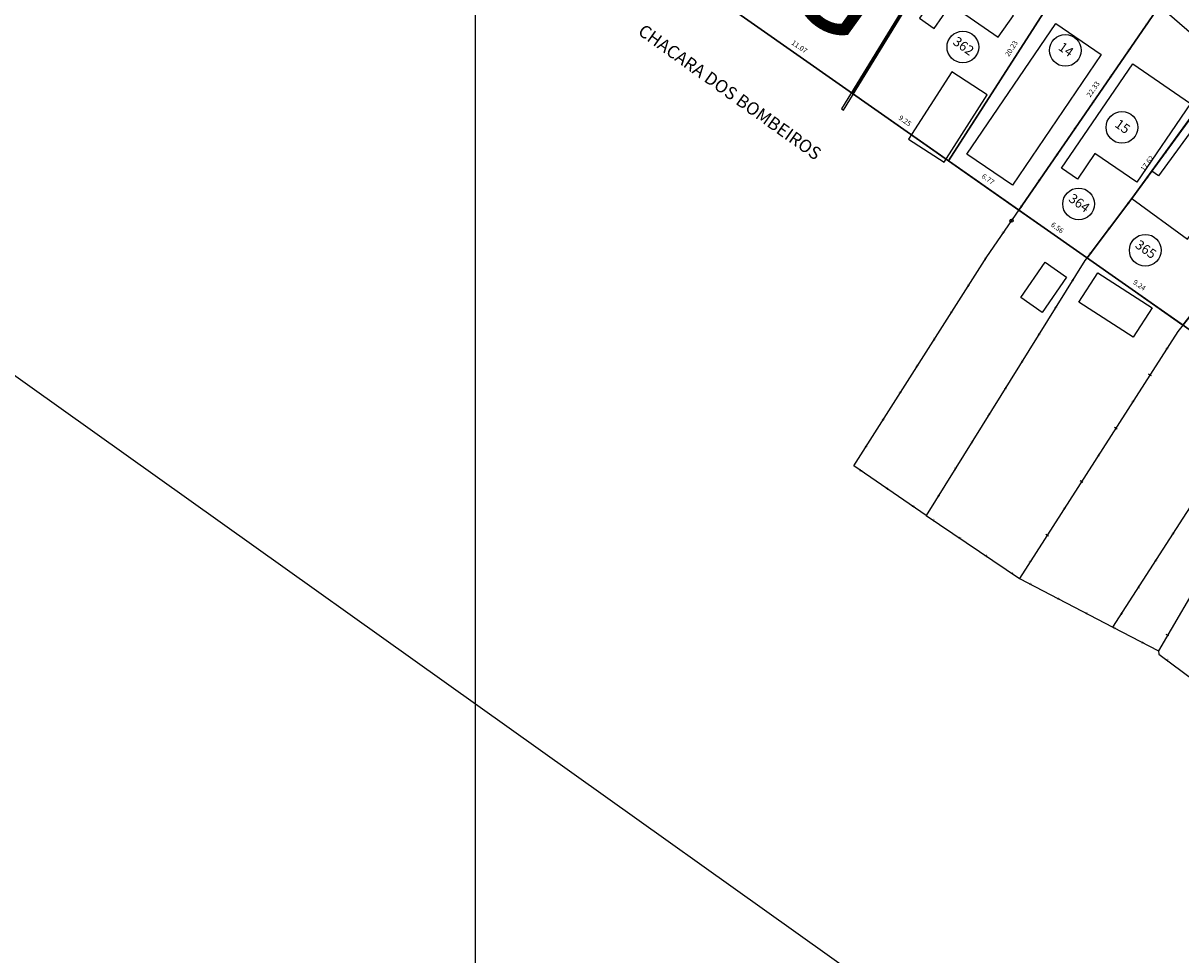
# Model space of a CAD drawing. Units: millimetres. Extents: x 183351 to 184735, y 1670517 to 1671677.
# Drawn here: x 183864 to 183956, y 1671014 to 1671087 of the extents above; entities that cross this region are included whole.
import ezdxf
from ezdxf.enums import TextEntityAlignment as Align

# ---------------------------------------------------------------- set-up
doc = ezdxf.new("R2010")
doc.units = ezdxf.units.MM
doc.header["$MEASUREMENT"] = 0
doc.linetypes.add('TRACEJADA', pattern=[7.5, 5, -2.5])
doc.layers.get('0').update_dxf_attribs({"linetype": 'CONTINUOUS'})
doc.layers.get('DEFPOINTS').update_dxf_attribs({"linetype": 'CONTINUOUS'})
for name, color, linetype in [('ALVENARIA', 2, 'CONTINUOUS'), ('CIRCULOS', 2, 'CONTINUOUS'), ('DV-ARAME', 1, 'CONTINUOUS'), ('DV-MADE', 1, 'CONTINUOUS'), ('DV-MURO', 1, 'CONTINUOUS'), ('DV-PROJ', 1, 'TRACEJADA'), ('DV-TELA', 1, 'CONTINUOUS'), ('ESCRITURA', 6, 'CONTINUOUS'), ('INTERVENÇÕES FRAN', 1, 'CONTINUOUS'), ('LOTES', 7, 'CONTINUOUS'), ('LOTES-DESCRITOS', 3, 'CONTINUOUS'), ('MADEIRA', 2, 'CONTINUOUS'), ('NOVANUMERAÇÃO', 3, 'CONTINUOUS'), ('NUMERO-LOTES', 133, 'CONTINUOUS'), ('QUADRICULAS', 15, 'CONTINUOUS'), ('T_QUADRAS', 4, 'CONTINUOUS'), ('TEXTO', 7, 'CONTINUOUS')]:
    doc.layers.add(name, color=color, linetype=linetype)
doc.styles.get("Standard").update_dxf_attribs({"font": 'arial.ttf'})
doc.styles.add('STYLE1', font='arial.ttf')
doc.dimstyles.new('Copy of COTAS LOTES', dxfattribs={"dimscale": 40, "dimtxt": 0.01, "dimasz": 0.002, "dimexe": 0, "dimexo": 0, "dimgap": 0.01, "dimtad": 1, "dimzin": 1, "dimdsep": 46, "dimtxsty": 'Standard', "dimblk": 'ARCHTICK', "dimcen": 0, "dimdle": 0.6, "dimse1": 1, "dimse2": 1, "dimsd1": 1, "dimsd2": 1, "dimclrt": 1, "dimadec": 0, "dimazin": 0, "dimtfac": 1.5, "dimtix": 1, "dimtofl": 0, "dimtmove": 1, "dimatfit": 3, "dimfxl": 1, "dimtfillclr": 1, "dimtolj": 1, "dimtzin": 0, "dimarcsym": 2})

# ---------------------------------------------------------------- blocks, each defined once
blk = doc.blocks.new('*D2552')
at = {"layer": 'DEFPOINTS', "color": 0, "transparency": 16777216}
for p in [(183920.702, 1671088.121), (183929.77, 1671081.766), (183929.77, 1671081.766)]:
    blk.add_point(p, dxfattribs=at)
at = {"layer": 'INTERVENÇÕES FRAN', "color": 1, "transparency": 16777216, "insert": (183925.583, 1671085.439), "char_height": 0.4, "attachment_point": 5, "rotation": 324.97781}
blk.add_mtext('\\A1;11.07', dxfattribs=at)
blk = doc.blocks.new('_ARCHTICK')
at = {"color": 0, "linetype": 'ByBlock', "const_width": 0.15}
blk.add_lwpolyline([(-0.5, -0.5), (0.5, 0.5)], dxfattribs=at)
blk = doc.blocks.new('*D2553')
at = {"layer": 'DEFPOINTS', "color": 0, "transparency": 16777216}
for p in [(183940.424, 1671099.196), (183940.424, 1671099.196), (183929.77, 1671081.766)]:
    blk.add_point(p, dxfattribs=at)
at = {"layer": 'INTERVENÇÕES FRAN', "color": 1, "transparency": 16777216, "insert": (183934.581, 1671090.796), "char_height": 0.4, "attachment_point": 5, "rotation": 58.56715}
blk.add_mtext('\\A1;20.43', dxfattribs=at)
blk = doc.blocks.new('*D2561')
at = {"layer": 'DEFPOINTS', "color": 0, "transparency": 16777216}
for p in [(183929.77, 1671081.766), (183937.345, 1671076.458), (183937.345, 1671076.458)]:
    blk.add_point(p, dxfattribs=at)
at = {"layer": 'INTERVENÇÕES FRAN', "color": 1, "transparency": 16777216, "insert": (183933.905, 1671079.607), "char_height": 0.4, "attachment_point": 5, "rotation": 324.97781}
blk.add_mtext('\\A1;9.25', dxfattribs=at)
blk = doc.blocks.new('*D2562')
at = {"layer": 'DEFPOINTS', "color": 0, "transparency": 16777216}
for p in [(183937.344, 1671076.456), (183942.891, 1671072.568), (183942.893, 1671072.57)]:
    blk.add_point(p, dxfattribs=at)
at = {"layer": 'INTERVENÇÕES FRAN', "color": 1, "transparency": 16777216, "insert": (183940.463, 1671075.005), "char_height": 0.4, "attachment_point": 5, "rotation": 325.00093}
blk.add_mtext('\\A1;6.77', dxfattribs=at)
blk = doc.blocks.new('*D2563')
at = {"layer": 'DEFPOINTS', "color": 0, "transparency": 16777216}
for p in [(183942.893, 1671072.57), (183948.263, 1671068.802), (183948.263, 1671068.802)]:
    blk.add_point(p, dxfattribs=at)
at = {"layer": 'INTERVENÇÕES FRAN', "color": 1, "transparency": 16777216, "insert": (183945.925, 1671071.181), "char_height": 0.4, "attachment_point": 5, "rotation": 324.94797}
blk.add_mtext('\\A1;6.56', dxfattribs=at)
blk = doc.blocks.new('*D2564')
at = {"layer": 'DEFPOINTS', "color": 0, "transparency": 16777216}
for p in [(183948.269, 1671093.49), (183948.269, 1671093.49), (183937.345, 1671076.458)]:
    blk.add_point(p, dxfattribs=at)
at = {"layer": 'INTERVENÇÕES FRAN', "color": 1, "transparency": 16777216, "insert": (183942.298, 1671085.3), "char_height": 0.4, "attachment_point": 5, "rotation": 57.32567}
blk.add_mtext('\\A1;20.23', dxfattribs=at)
blk = doc.blocks.new('*D2566')
at = {"layer": 'DEFPOINTS', "color": 0, "transparency": 16777216}
for p in [(183955.592, 1671090.934), (183942.893, 1671072.57), (183942.893, 1671072.57)]:
    blk.add_point(p, dxfattribs=at)
at = {"layer": 'INTERVENÇÕES FRAN', "color": 1, "transparency": 16777216, "insert": (183948.745, 1671082.096), "char_height": 0.4, "attachment_point": 5, "rotation": 55.33665}
blk.add_mtext('\\A1;22.33', dxfattribs=at)
blk = doc.blocks.new('*D2567')
at = {"layer": 'DEFPOINTS', "color": 0, "transparency": 16777216}
for p in [(183958.722, 1671082.987), (183958.722, 1671082.987), (183948.266, 1671068.805)]:
    blk.add_point(p, dxfattribs=at)
at = {"layer": 'INTERVENÇÕES FRAN', "color": 1, "transparency": 16777216, "insert": (183953.008, 1671076.255), "char_height": 0.4, "attachment_point": 5, "rotation": 53.59773}
blk.add_mtext('\\A1;17.62', dxfattribs=at)
blk = doc.blocks.new('*D2570')
at = {"layer": 'DEFPOINTS', "color": 0, "transparency": 16777216}
for p in [(183948.266, 1671068.805), (183948.266, 1671068.805), (183955.832, 1671063.503)]:
    blk.add_point(p, dxfattribs=at)
at = {"layer": 'INTERVENÇÕES FRAN', "color": 1, "transparency": 16777216, "insert": (183952.395, 1671066.649), "char_height": 0.4, "attachment_point": 5, "rotation": 324.97781}
blk.add_mtext('\\A1;9.24', dxfattribs=at)
blk = doc.blocks.new('*D3878')
at = {"layer": 'DEFPOINTS', "color": 0, "transparency": 16777216}
for p in [(183920.702, 1671088.121), (183929.77, 1671081.766), (183929.77, 1671081.766)]:
    blk.add_point(p, dxfattribs=at)
at = {"layer": 'INTERVENÇÕES FRAN', "color": 1, "transparency": 16777216, "insert": (183925.583, 1671085.439), "char_height": 0.4, "attachment_point": 5, "rotation": 324.97781}
blk.add_mtext('\\A1;11.07', dxfattribs=at)
blk = doc.blocks.new('*D3879')
at = {"layer": 'DEFPOINTS', "color": 0, "transparency": 16777216}
for p in [(183940.424, 1671099.196), (183940.424, 1671099.196), (183929.77, 1671081.766)]:
    blk.add_point(p, dxfattribs=at)
at = {"layer": 'INTERVENÇÕES FRAN', "color": 1, "transparency": 16777216, "insert": (183934.581, 1671090.796), "char_height": 0.4, "attachment_point": 5, "rotation": 58.56715}
blk.add_mtext('\\A1;20.43', dxfattribs=at)
blk = doc.blocks.new('*D3887')
at = {"layer": 'DEFPOINTS', "color": 0, "transparency": 16777216}
for p in [(183929.77, 1671081.766), (183937.345, 1671076.458), (183937.345, 1671076.458)]:
    blk.add_point(p, dxfattribs=at)
at = {"layer": 'INTERVENÇÕES FRAN', "color": 1, "transparency": 16777216, "insert": (183933.905, 1671079.607), "char_height": 0.4, "attachment_point": 5, "rotation": 324.97781}
blk.add_mtext('\\A1;9.25', dxfattribs=at)
blk = doc.blocks.new('*D3888')
at = {"layer": 'DEFPOINTS', "color": 0, "transparency": 16777216}
for p in [(183937.344, 1671076.456), (183942.891, 1671072.568), (183942.893, 1671072.57)]:
    blk.add_point(p, dxfattribs=at)
at = {"layer": 'INTERVENÇÕES FRAN', "color": 1, "transparency": 16777216, "insert": (183940.463, 1671075.005), "char_height": 0.4, "attachment_point": 5, "rotation": 325.00093}
blk.add_mtext('\\A1;6.77', dxfattribs=at)
blk = doc.blocks.new('*D3889')
at = {"layer": 'DEFPOINTS', "color": 0, "transparency": 16777216}
for p in [(183942.893, 1671072.57), (183948.263, 1671068.802), (183948.263, 1671068.802)]:
    blk.add_point(p, dxfattribs=at)
at = {"layer": 'INTERVENÇÕES FRAN', "color": 1, "transparency": 16777216, "insert": (183945.925, 1671071.181), "char_height": 0.4, "attachment_point": 5, "rotation": 324.94797}
blk.add_mtext('\\A1;6.56', dxfattribs=at)
blk = doc.blocks.new('*D3890')
at = {"layer": 'DEFPOINTS', "color": 0, "transparency": 16777216}
for p in [(183948.269, 1671093.49), (183948.269, 1671093.49), (183937.345, 1671076.458)]:
    blk.add_point(p, dxfattribs=at)
at = {"layer": 'INTERVENÇÕES FRAN', "color": 1, "transparency": 16777216, "insert": (183942.298, 1671085.3), "char_height": 0.4, "attachment_point": 5, "rotation": 57.32567}
blk.add_mtext('\\A1;20.23', dxfattribs=at)
blk = doc.blocks.new('*D3892')
at = {"layer": 'DEFPOINTS', "color": 0, "transparency": 16777216}
for p in [(183955.592, 1671090.934), (183942.893, 1671072.57), (183942.893, 1671072.57)]:
    blk.add_point(p, dxfattribs=at)
at = {"layer": 'INTERVENÇÕES FRAN', "color": 1, "transparency": 16777216, "insert": (183948.745, 1671082.096), "char_height": 0.4, "attachment_point": 5, "rotation": 55.33665}
blk.add_mtext('\\A1;22.33', dxfattribs=at)
blk = doc.blocks.new('*D3893')
at = {"layer": 'DEFPOINTS', "color": 0, "transparency": 16777216}
for p in [(183958.722, 1671082.987), (183958.722, 1671082.987), (183948.266, 1671068.805)]:
    blk.add_point(p, dxfattribs=at)
at = {"layer": 'INTERVENÇÕES FRAN', "color": 1, "transparency": 16777216, "insert": (183953.008, 1671076.255), "char_height": 0.4, "attachment_point": 5, "rotation": 53.59773}
blk.add_mtext('\\A1;17.62', dxfattribs=at)
blk = doc.blocks.new('*D3896')
at = {"layer": 'DEFPOINTS', "color": 0, "transparency": 16777216}
for p in [(183948.266, 1671068.805), (183948.266, 1671068.805), (183955.832, 1671063.503)]:
    blk.add_point(p, dxfattribs=at)
at = {"layer": 'INTERVENÇÕES FRAN', "color": 1, "transparency": 16777216, "insert": (183952.395, 1671066.649), "char_height": 0.4, "attachment_point": 5, "rotation": 324.97781}
blk.add_mtext('\\A1;9.24', dxfattribs=at)

msp = doc.modelspace()

# ---------------------------------------------------------------- linework, layer by layer
at = {"layer": 'ALVENARIA'}
for points in [[(183942.453, 1671087.909), (183937.97, 1671091.013), (183936.775, 1671089.287), (183936.363, 1671089.571), (183935.054, 1671087.68), (183936.205, 1671086.884), (183937.515, 1671088.774), (183941.258, 1671086.183)], [(183942.453, 1671087.909), (183937.97, 1671091.013), (183936.775, 1671089.287), (183936.363, 1671089.571), (183935.054, 1671087.68), (183936.205, 1671086.884), (183937.515, 1671088.774), (183941.258, 1671086.183)], [(183949.391, 1671084.82), (183942.388, 1671074.529), (183938.792, 1671076.976), (183945.795, 1671087.267)], [(183949.391, 1671084.82), (183942.388, 1671074.529), (183938.792, 1671076.976), (183945.795, 1671087.267)], [(183951.866, 1671084.081), (183956.421, 1671080.971), (183952.192, 1671074.777), (183948.889, 1671077.033), (183947.507, 1671075.009), (183946.255, 1671075.864)], [(183951.866, 1671084.081), (183956.421, 1671080.971), (183952.192, 1671074.777), (183948.889, 1671077.033), (183947.507, 1671075.009), (183946.255, 1671075.864)], [(183934.197, 1671078.145), (183936.999, 1671076.347), (183940.401, 1671081.65), (183937.598, 1671083.448)], [(183934.197, 1671078.145), (183936.999, 1671076.347), (183940.401, 1671081.65), (183937.598, 1671083.448)], [(183960.164, 1671069.622), (183964.084, 1671074.997), (183957.33, 1671079.939), (183953.912, 1671075.253), (183953.381, 1671075.642), (183951.802, 1671073.47), (183956.179, 1671070.267), (183957.259, 1671071.748)], [(183960.164, 1671069.622), (183964.084, 1671074.997), (183957.33, 1671079.939), (183953.912, 1671075.253), (183953.381, 1671075.642), (183951.802, 1671073.47), (183956.179, 1671070.267), (183957.259, 1671071.748)]]:
    msp.add_lwpolyline(points, close=True, dxfattribs=at)
at = {"layer": 'CIRCULOS'}
msp.add_circle((183942.313, 1671071.731), 0.125, dxfattribs=at)
msp.add_circle((183942.313, 1671071.731), 0.125, dxfattribs=at)
at = {"layer": 'DV-MADE'}
msp.add_line((183954.719, 1671039.002), (183954.503, 1671039.129), dxfattribs=at)
msp.add_line((183954.719, 1671039.002), (183954.503, 1671039.129), dxfattribs=at)
at = {"layer": 'DV-MURO'}
for p, q in [((183934.235, 1671089.254), (183928.911, 1671080.544)), ((183934.235, 1671089.254), (183928.911, 1671080.544)), ((183929.066, 1671080.439), (183934.393, 1671089.153)), ((183929.066, 1671080.439), (183934.393, 1671089.153)), ((183928.911, 1671080.544), (183929.071, 1671080.446)), ((183928.911, 1671080.544), (183929.071, 1671080.446))]:
    msp.add_line(p, q, dxfattribs=at)
at = {"layer": 'DV-PROJ'}
msp.add_line((183948.266, 1671093.487), (183936.379, 1671074.955), dxfattribs=at)
msp.add_line((183948.266, 1671093.487), (183936.379, 1671074.955), dxfattribs=at)
at = {"layer": 'DV-TELA'}
for p, q in [((183953.335, 1671059.501), (183953.124, 1671059.635)), ((183953.335, 1671059.501), (183953.124, 1671059.635)), ((183950.635, 1671055.292), (183950.424, 1671055.427)), ((183950.635, 1671055.292), (183950.424, 1671055.427)), ((183947.935, 1671051.084), (183947.725, 1671051.219)), ((183947.935, 1671051.084), (183947.725, 1671051.219)), ((183945.235, 1671046.875), (183945.025, 1671047.01)), ((183945.235, 1671046.875), (183945.025, 1671047.01))]:
    msp.add_line(p, q, dxfattribs=at)
at = {"layer": 'ESCRITURA', "linetype": 'ByBlock'}
msp.add_line((183993.903, 1671036.816), (183722.944, 1671226.72), dxfattribs=at)
msp.add_line((183993.903, 1671036.816), (183722.944, 1671226.72), dxfattribs=at)
at = {"layer": 'ESCRITURA'}
msp.add_line((183857.151, 1671132.658), (183993.902, 1671036.815), dxfattribs=at)
msp.add_line((183857.151, 1671132.658), (183993.902, 1671036.815), dxfattribs=at)
at = {"layer": 'INTERVENÇÕES FRAN'}
msp.add_lwpolyline([(184184.949, 1670830.663), (183517.071, 1671306.448), (183660.706, 1671508.075), (184328.584, 1671032.29)], close=True, dxfattribs=at)
msp.add_lwpolyline([(184184.949, 1670830.663), (183517.071, 1671306.448), (183660.706, 1671508.075), (184328.584, 1671032.29)], close=True, dxfattribs=at)
at = {"layer": 'LOTES'}
for p, q in [((183940.356, 1671068.89), (183953.982, 1671088.671)), ((183940.356, 1671068.89), (183953.982, 1671088.671)), ((183953.982, 1671088.671), (183959.763, 1671083.643)), ((183953.982, 1671088.671), (183959.763, 1671083.643)), ((183958.719, 1671082.984), (183951.802, 1671073.47)), ((183958.719, 1671082.984), (183951.802, 1671073.47)), ((183951.802, 1671073.47), (183948.098, 1671068.587)), ((183951.802, 1671073.47), (183948.098, 1671068.587)), ((183950.307, 1671039.701), (183971.688, 1671072.866)), ((183950.307, 1671039.701), (183971.688, 1671072.866)), ((183929.869, 1671052.419), (183940.356, 1671068.89)), ((183929.869, 1671052.419), (183940.356, 1671068.89)), ((183948.098, 1671068.587), (183935.591, 1671048.508)), ((183948.098, 1671068.587), (183935.591, 1671048.508)), ((183959.875, 1671068.63), (183955.422, 1671062.986)), ((183959.875, 1671068.63), (183955.422, 1671062.986)), ((183955.422, 1671062.986), (183942.946, 1671043.538)), ((183955.422, 1671062.986), (183942.946, 1671043.538)), ((183935.591, 1671048.508), (183929.869, 1671052.419)), ((183935.591, 1671048.508), (183929.869, 1671052.419)), ((183960.566, 1671049.24), (183953.889, 1671037.832)), ((183960.566, 1671049.24), (183953.889, 1671037.832)), ((183935.591, 1671048.508), (183942.946, 1671043.538)), ((183935.591, 1671048.508), (183942.946, 1671043.538)), ((183942.946, 1671043.538), (183950.307, 1671039.701)), ((183942.946, 1671043.538), (183950.307, 1671039.701)), ((183950.307, 1671039.701), (183953.889, 1671037.832)), ((183950.307, 1671039.701), (183953.889, 1671037.832)), ((183953.889, 1671037.832), (183953.933, 1671037.574)), ((183953.889, 1671037.832), (183953.933, 1671037.574)), ((183953.933, 1671037.574), (183960.982, 1671032.301)), ((183953.933, 1671037.574), (183960.982, 1671032.301))]:
    msp.add_line(p, q, dxfattribs=at)
at = {"layer": 'LOTES-DESCRITOS'}
for points in [[(183945.689, 1671103.25), (183944.135, 1671105.182), (183943.973, 1671105.058), (183939.175, 1671101.364), (183934.892, 1671101.375), (183933.267, 1671103.027), (183931.005, 1671103.854), (183927.524, 1671098.67), (183924.771, 1671093.491), (183920.702, 1671088.121), (183929.77, 1671081.766), (183940.424, 1671099.196)], [(183945.689, 1671103.25), (183944.135, 1671105.182), (183943.973, 1671105.058), (183939.175, 1671101.364), (183934.892, 1671101.375), (183933.267, 1671103.027), (183931.005, 1671103.854), (183927.524, 1671098.67), (183924.771, 1671093.491), (183920.702, 1671088.121), (183929.77, 1671081.766), (183940.424, 1671099.196)], [(183950.741, 1671096.967), (183945.689, 1671103.25), (183940.424, 1671099.196), (183929.77, 1671081.766), (183937.345, 1671076.458), (183948.269, 1671093.49)], [(183950.741, 1671096.967), (183945.689, 1671103.25), (183940.424, 1671099.196), (183929.77, 1671081.766), (183937.345, 1671076.458), (183948.269, 1671093.49)], [(183955.592, 1671090.934), (183950.741, 1671096.967), (183948.269, 1671093.49), (183937.345, 1671076.458), (183942.893, 1671072.57), (183953.985, 1671088.674)], [(183955.592, 1671090.934), (183950.741, 1671096.967), (183948.269, 1671093.49), (183937.345, 1671076.458), (183942.893, 1671072.57), (183953.985, 1671088.674)], [(183960.928, 1671085.28), (183956.458, 1671089.857), (183955.592, 1671090.934), (183953.985, 1671088.674), (183942.893, 1671072.57), (183948.266, 1671068.805), (183951.806, 1671073.473), (183958.722, 1671082.987), (183959.766, 1671083.646)], [(183960.928, 1671085.28), (183956.458, 1671089.857), (183955.592, 1671090.934), (183953.985, 1671088.674), (183942.893, 1671072.57), (183948.266, 1671068.805), (183951.806, 1671073.473), (183958.722, 1671082.987), (183959.766, 1671083.646)]]:
    msp.add_lwpolyline(points, close=True, dxfattribs=at)
msp.add_lwpolyline([(183959.879, 1671068.633), (183960.415, 1671069.422), (183960.168, 1671069.625), (183964.088, 1671075.001), (183965.709, 1671077.281), (183967.115, 1671079.259, -0.007439), (183960.926, 1671085.277), (183959.766, 1671083.646), (183958.722, 1671082.987), (183951.806, 1671073.473), (183948.263, 1671068.802), (183955.829, 1671063.5)], format="xyb", close=True, dxfattribs=at)
msp.add_lwpolyline([(183959.879, 1671068.633), (183960.415, 1671069.422), (183960.168, 1671069.625), (183964.088, 1671075.001), (183965.709, 1671077.281), (183967.115, 1671079.259, -0.007439), (183960.926, 1671085.277), (183959.766, 1671083.646), (183958.722, 1671082.987), (183951.806, 1671073.473), (183948.263, 1671068.802), (183955.829, 1671063.5)], format="xyb", close=True, dxfattribs=at)
at = {"layer": 'MADEIRA'}
for points in [[(183944.968, 1671068.453), (183946.65, 1671067.281), (183944.714, 1671064.503), (183943.032, 1671065.675)], [(183944.968, 1671068.453), (183946.65, 1671067.281), (183944.714, 1671064.503), (183943.032, 1671065.675)], [(183949.126, 1671067.625), (183953.413, 1671064.863), (183951.915, 1671062.538), (183947.628, 1671065.3)], [(183949.126, 1671067.625), (183953.413, 1671064.863), (183951.915, 1671062.538), (183947.628, 1671065.3)]]:
    msp.add_lwpolyline(points, close=True, dxfattribs=at)
at = {"layer": 'NOVANUMERAÇÃO'}
for centre in [(183946.557, 1671085.151), (183946.557, 1671085.151), (183951.013, 1671079.079), (183951.013, 1671079.079)]:
    msp.add_circle(centre, 1.25, dxfattribs=at)
at = {"layer": 'NUMERO-LOTES'}
for centre in [(183938.471, 1671085.418), (183938.471, 1671085.418), (183947.599, 1671073.05), (183947.599, 1671073.05), (183952.851, 1671069.398), (183952.851, 1671069.398)]:
    msp.add_circle(centre, 1.25, dxfattribs=at)
at = {"layer": 'QUADRICULAS'}
msp.add_line((183900, 1671397.434), (183900, 1670964.38), dxfattribs=at)
msp.add_line((183900, 1671397.434), (183900, 1670964.38), dxfattribs=at)

# ---------------------------------------------------------------- texts
at = {"layer": 'DV-ARAME'}
for rotation, p in [(235.43927, (183953.002, 1671087.249)), (235.43927, (183953.002, 1671087.249)), (235.43927, (183951.584, 1671085.19)), (235.43927, (183951.584, 1671085.19)), (235.43927, (183950.166, 1671083.131)), (235.43927, (183950.166, 1671083.131)), (235.43927, (183948.748, 1671081.072)), (235.43927, (183948.748, 1671081.072)), (235.43927, (183947.33, 1671079.014)), (235.43927, (183947.33, 1671079.014)), (233.98158, (183954.468, 1671077.137)), (233.98158, (183954.468, 1671077.137)), (235.43927, (183945.911, 1671076.955)), (235.43927, (183945.911, 1671076.955)), (235.43927, (183944.493, 1671074.896)), (235.43927, (183944.493, 1671074.896)), (233.98158, (183952.998, 1671075.115)), (233.98158, (183952.998, 1671075.115)), (235.43927, (183943.075, 1671072.837)), (235.43927, (183943.075, 1671072.837)), (232.81786, (183951.52, 1671073.098)), (232.81786, (183951.52, 1671073.098)), (235.43927, (183941.657, 1671070.778)), (235.43927, (183941.657, 1671070.778)), (232.81786, (183950.009, 1671071.106)), (232.81786, (183950.009, 1671071.106)), (232.81786, (183948.498, 1671069.115)), (232.81786, (183948.498, 1671069.115)), (237.5153, (183940.245, 1671068.715)), (237.5153, (183940.245, 1671068.715)), (238.08165, (183947.126, 1671067.027)), (238.08165, (183947.126, 1671067.027)), (237.5153, (183938.902, 1671066.607)), (237.5153, (183938.902, 1671066.607)), (237.5153, (183937.559, 1671064.498)), (237.5153, (183937.559, 1671064.498)), (238.08165, (183945.805, 1671064.905)), (238.08165, (183945.805, 1671064.905)), (238.08165, (183944.483, 1671062.783)), (238.08165, (183944.483, 1671062.783)), (237.5153, (183936.217, 1671062.389)), (237.5153, (183936.217, 1671062.389)), (238.08165, (183943.161, 1671060.661)), (238.08165, (183943.161, 1671060.661)), (237.5153, (183934.874, 1671060.28)), (237.5153, (183934.874, 1671060.28)), (237.5153, (183933.531, 1671058.171)), (237.5153, (183933.531, 1671058.171)), (238.08165, (183941.839, 1671058.539)), (238.08165, (183941.839, 1671058.539)), (237.5153, (183932.189, 1671056.062)), (237.5153, (183932.189, 1671056.062)), (238.08165, (183940.518, 1671056.417)), (238.08165, (183940.518, 1671056.417)), (238.08165, (183939.196, 1671054.295)), (238.08165, (183939.196, 1671054.295)), (237.5153, (183930.846, 1671053.953)), (237.5153, (183930.846, 1671053.953)), (325.6473, (183930.431, 1671052.035)), (325.6473, (183930.431, 1671052.035)), (238.08165, (183937.874, 1671052.173)), (238.08165, (183937.874, 1671052.173)), (325.6473, (183932.495, 1671050.624)), (325.6473, (183932.495, 1671050.624)), (238.08165, (183936.552, 1671050.051)), (238.08165, (183936.552, 1671050.051)), (325.6473, (183934.559, 1671049.213)), (325.6473, (183934.559, 1671049.213)), (325.95189, (183936.156, 1671048.126)), (325.95189, (183936.156, 1671048.126)), (237.1907, (183955.048, 1671047.055)), (237.1907, (183955.048, 1671047.055)), (325.95189, (183938.227, 1671046.726)), (325.95189, (183938.227, 1671046.726)), (325.95189, (183940.299, 1671045.327)), (325.95189, (183940.299, 1671045.327)), (237.1907, (183953.694, 1671044.954)), (237.1907, (183953.694, 1671044.954)), (325.95189, (183942.37, 1671043.927)), (325.95189, (183942.37, 1671043.927)), (332.46874, (183943.793, 1671043.097)), (332.46874, (183943.793, 1671043.097)), (237.1907, (183952.339, 1671042.853)), (237.1907, (183952.339, 1671042.853)), (332.46874, (183946.01, 1671041.941)), (332.46874, (183946.01, 1671041.941)), (332.46874, (183948.227, 1671040.785)), (332.46874, (183948.227, 1671040.785)), (237.1907, (183950.984, 1671040.752)), (237.1907, (183950.984, 1671040.752)), (332.44555, (183950.444, 1671039.63)), (332.44555, (183950.444, 1671039.63)), (332.44555, (183952.66, 1671038.473)), (332.44555, (183952.66, 1671038.473)), (323.2017, (183954.581, 1671037.089)), (323.2017, (183954.581, 1671037.089))]:
    msp.add_text('x', height=0.25, rotation=rotation, dxfattribs=at).set_placement(p, align=Align.MIDDLE)
at = {"layer": 'DV-TELA'}
for p in [(183954.579, 1671061.672), (183954.579, 1671061.672), (183951.879, 1671057.464), (183951.879, 1671057.464), (183949.18, 1671053.255), (183949.18, 1671053.255), (183946.48, 1671049.047), (183946.48, 1671049.047), (183943.78, 1671044.838), (183943.78, 1671044.838)]:
    msp.add_text('x', height=0.25, rotation=237.3196, dxfattribs=at).set_placement(p, align=Align.MIDDLE)
at = {"layer": 'NOVANUMERAÇÃO'}
for s, p in [('14', (183946.557, 1671085.151)), ('14', (183946.557, 1671085.151)), ('15', (183951.013, 1671079.079)), ('15', (183951.013, 1671079.079))]:
    msp.add_text(s, height=0.75, rotation=324.53447, dxfattribs=at).set_placement(p, align=Align.MIDDLE)
at = {"layer": 'NUMERO-LOTES'}
for s, p in [('362', (183938.471, 1671085.418)), ('362', (183938.471, 1671085.418)), ('364', (183947.599, 1671073.05)), ('364', (183947.599, 1671073.05)), ('365', (183952.851, 1671069.398)), ('365', (183952.851, 1671069.398))]:
    msp.add_text(s, height=0.75, rotation=324.53436, dxfattribs=at).set_placement(p, align=Align.MIDDLE)
at = {"layer": 'T_QUADRAS', "color": 252, "style": 'STYLE1'}
msp.add_text('G', height=8, rotation=324.20743, dxfattribs=at).set_placement((183928.294, 1671089.868), align=Align.MIDDLE)
msp.add_text('G', height=8, rotation=324.20743, dxfattribs=at).set_placement((183928.294, 1671089.868), align=Align.MIDDLE)
at = {"layer": 'TEXTO'}
msp.add_text('CHACARA DOS BOMBEIROS', height=1, rotation=324.53446, dxfattribs=at).set_placement((183920.02, 1671081.763), align=Align.MIDDLE)
msp.add_text('CHACARA DOS BOMBEIROS', height=1, rotation=324.53446, dxfattribs=at).set_placement((183920.02, 1671081.763), align=Align.MIDDLE)

# ---------------------------------------------------------------- dimensions: what is measured, and where the dimension line sits
at = {"layer": 'INTERVENÇÕES FRAN'}
for p1, p2, distance, picture, middle in [((183929.77, 1671081.766), (183940.424, 1671099.196), 0, '*D2553', (183934.581, 1671090.796)), ((183929.77, 1671081.766), (183940.424, 1671099.196), 0, '*D3879', (183934.581, 1671090.796)), ((183937.345, 1671076.458), (183948.269, 1671093.49), 0, '*D2564', (183942.298, 1671085.3)), ((183937.345, 1671076.458), (183948.269, 1671093.49), 0, '*D3890', (183942.298, 1671085.3)), ((183955.592, 1671090.934), (183942.893, 1671072.57), 0, '*D2566', (183948.745, 1671082.096)), ((183955.592, 1671090.934), (183942.893, 1671072.57), 0, '*D3892', (183948.745, 1671082.096)), ((183920.702, 1671088.121), (183929.77, 1671081.766), 0, '*D2552', (183925.583, 1671085.439)), ((183920.702, 1671088.121), (183929.77, 1671081.766), 0, '*D3878', (183925.583, 1671085.439)), ((183948.266, 1671068.805), (183958.722, 1671082.987), 0, '*D2567', (183953.008, 1671076.255)), ((183948.266, 1671068.805), (183958.722, 1671082.987), 0, '*D3893', (183953.008, 1671076.255)), ((183929.77, 1671081.766), (183937.345, 1671076.458), 0, '*D2561', (183933.905, 1671079.607)), ((183929.77, 1671081.766), (183937.345, 1671076.458), 0, '*D3887', (183933.905, 1671079.607)), ((183937.344, 1671076.456), (183942.893, 1671072.57), -0.003, '*D2562', (183940.463, 1671075.005)), ((183937.344, 1671076.456), (183942.893, 1671072.57), -0.003, '*D3888', (183940.463, 1671075.005)), ((183942.893, 1671072.57), (183948.263, 1671068.802), 0, '*D2563', (183945.925, 1671071.181)), ((183942.893, 1671072.57), (183948.263, 1671068.802), 0, '*D3889', (183945.925, 1671071.181)), ((183955.832, 1671063.503), (183948.266, 1671068.805), 0, '*D2570', (183952.395, 1671066.649)), ((183955.832, 1671063.503), (183948.266, 1671068.805), 0, '*D3896', (183952.395, 1671066.649))]:
    dim = msp.add_aligned_dim(p1=p1, p2=p2, distance=distance, dimstyle='Copy of COTAS LOTES', dxfattribs=at)
    dim.commit()
    dim.dimension.update_dxf_attribs({"geometry": picture, "text_midpoint": middle})

doc.saveas('drawing.dxf')
